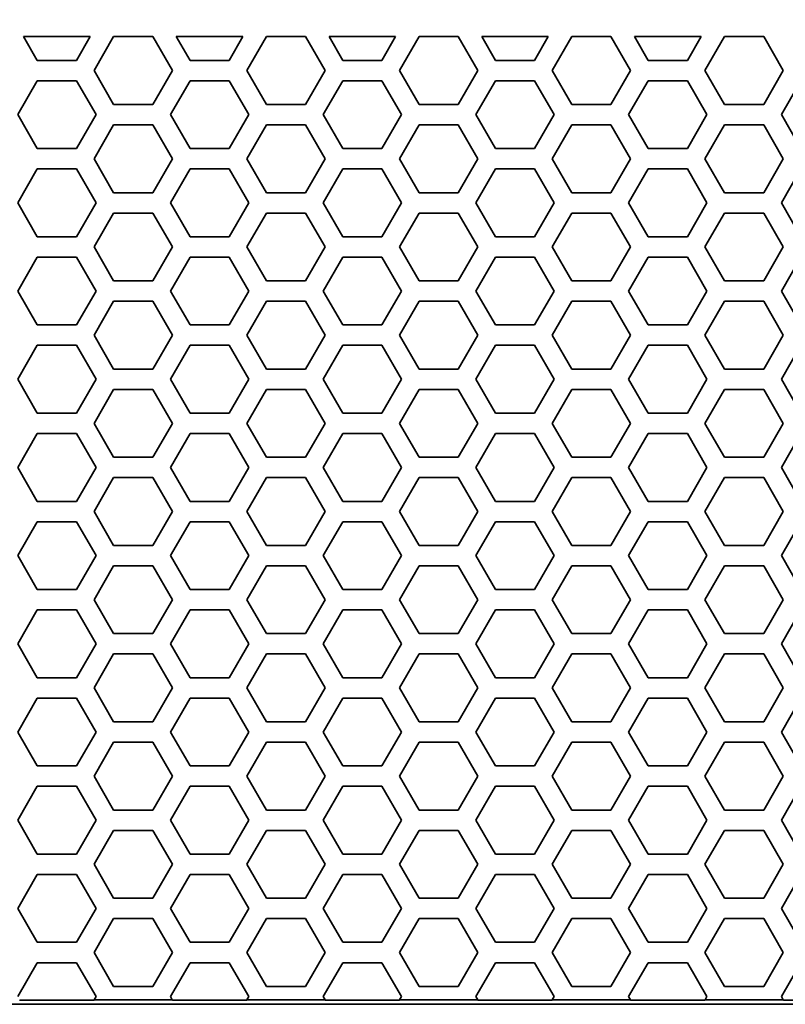
# Model space of a CAD drawing. Units: millimetres. Extents: x 28 to 2161, y -98 to 1160.
# Drawn here: x 353 to 375, y 492 to 521 of the extents above; entities that cross this region are included whole.
import ezdxf

# ---------------------------------------------------------------- set-up
doc = ezdxf.new("R2010")
doc.units = ezdxf.units.MM
doc.header["$LTSCALE"] = 4
doc.layers.add('Dimension (ISO)', color=7, linetype='Continuous', lineweight=18)
doc.layers.add('Visible (ISO)', color=7, linetype='Continuous', lineweight=35)
doc.styles.add('Note Text (ISO)', font='arial.ttf')
doc.dimstyles.new('ISO FOR MARKETING', dxfattribs={"dimscale": 4, "dimtxt": 2.5, "dimasz": 2.5, "dimexe": 3.175, "dimexo": 2, "dimgap": 0.762, "dimtad": 1, "dimrnd": 1e-08, "dimdsep": 46, "dimtxsty": 'Note Text (ISO)', "dimcen": 0.09, "dimdle": 10, "dimclrd": 256, "dimclre": 256, "dimclrt": 256, "dimazin": 2, "dimtfac": 1.40208, "dimtdec": 1, "dimtmove": 0, "dimatfit": 3, "dimfxl": 1, "dimtolj": 1, "dimtzin": 0, "dimlwd": -1, "dimlwe": -1, "dimarcsym": 0})

# ---------------------------------------------------------------- blocks, each defined once
blk = doc.blocks.new('*D14')
at = {"layer": 'Defpoints', "color": 0, "transparency": 16777216}
for p in [(281.722, 604.319), (438.661, 604.319), (393.222, 491.688)]:
    blk.add_point(p, dxfattribs=at)
at = {"layer": 'Dimension (ISO)', "transparency": 16777216}
for p, q in [((289.722, 604.319), (451.361, 604.319)), ((438.661, 501.688), (438.661, 594.319)), ((401.222, 491.688), (451.361, 491.688))]:
    blk.add_line(p, q, dxfattribs=at)
for points in [[(436.994, 594.319), (440.328, 594.319), (438.661, 604.319)], [(436.994, 501.688), (440.328, 501.688), (438.661, 491.688)]]:
    blk.add_solid(points, dxfattribs=at)
at = {"layer": 'Dimension (ISO)', "transparency": 16777216, "char_height": 10, "attachment_point": 1, "rotation": 90, "style": 'Note Text (ISO)'}
for s, insert in [('\\A1;112.63 mm', (425.395, 514.273)), ('\\A1;4.43 in', (441.709, 527.601))]:
    blk.add_mtext(s, dxfattribs=dict(at, insert=insert))
blk = doc.blocks.new('*D15')
at = {"layer": 'Defpoints', "color": 0, "transparency": 16777216}
for p in [(281.722, 735.229), (481.782, 735.229), (393.222, 491.688)]:
    blk.add_point(p, dxfattribs=at)
at = {"layer": 'Dimension (ISO)', "transparency": 16777216}
for p, q in [((289.722, 735.229), (494.482, 735.229)), ((481.782, 501.688), (481.782, 725.229)), ((401.222, 491.688), (494.482, 491.688))]:
    blk.add_line(p, q, dxfattribs=at)
for points in [[(480.116, 725.229), (483.449, 725.229), (481.782, 735.229)], [(480.116, 501.688), (483.449, 501.688), (481.782, 491.688)]]:
    blk.add_solid(points, dxfattribs=at)
at = {"layer": 'Dimension (ISO)', "transparency": 16777216, "char_height": 10, "attachment_point": 1, "rotation": 90, "style": 'Note Text (ISO)'}
for s, insert in [('\\A1;243.54 mm', (468.516, 579.172)), ('\\A1;9.59 in', (484.83, 593.258))]:
    blk.add_mtext(s, dxfattribs=dict(at, insert=insert))
blk = doc.blocks.new('*D16')
at = {"layer": 'Defpoints', "color": 0, "transparency": 16777216}
for p in [(281.722, 813.569), (526.444, 813.569), (393.222, 491.688)]:
    blk.add_point(p, dxfattribs=at)
at = {"layer": 'Dimension (ISO)', "transparency": 16777216}
for p, q in [((289.722, 813.569), (539.144, 813.569)), ((526.444, 501.688), (526.444, 803.569)), ((401.222, 491.688), (539.144, 491.688))]:
    blk.add_line(p, q, dxfattribs=at)
for points in [[(524.777, 803.569), (528.111, 803.569), (526.444, 813.569)], [(524.777, 501.688), (528.111, 501.688), (526.444, 491.688)]]:
    blk.add_solid(points, dxfattribs=at)
at = {"layer": 'Dimension (ISO)', "transparency": 16777216, "char_height": 10, "attachment_point": 1, "rotation": 90, "style": 'Note Text (ISO)'}
for s, insert in [('\\A1;321.88 mm', (513.178, 618.43)), ('\\A1;12.67 in', (529.492, 629.014))]:
    blk.add_mtext(s, dxfattribs=dict(at, insert=insert))
blk = doc.blocks.new('*D17')
at = {"layer": 'Defpoints', "color": 0, "transparency": 16777216}
for p in [(281.722, 932.319), (571.106, 932.319), (393.222, 491.688)]:
    blk.add_point(p, dxfattribs=at)
at = {"layer": 'Dimension (ISO)', "transparency": 16777216}
for p, q in [((289.722, 932.319), (583.806, 932.319)), ((571.106, 501.688), (571.106, 922.319)), ((401.222, 491.688), (583.806, 491.688))]:
    blk.add_line(p, q, dxfattribs=at)
for points in [[(569.439, 922.319), (572.772, 922.319), (571.106, 932.319)], [(569.439, 501.688), (572.772, 501.688), (571.106, 491.688)]]:
    blk.add_solid(points, dxfattribs=at)
at = {"layer": 'Dimension (ISO)', "transparency": 16777216, "char_height": 10, "attachment_point": 1, "rotation": 90, "style": 'Note Text (ISO)'}
for s, insert in [('\\A1;440.63 mm', (557.839, 677.601)), ('\\A1;17.35 in', (574.154, 688.389))]:
    blk.add_mtext(s, dxfattribs=dict(at, insert=insert))

msp = doc.modelspace()

# ---------------------------------------------------------------- linework, layer by layer
at = {"layer": 'Visible (ISO)'}
for p, q in [((352.805, 520.216), (354.767, 520.216)), ((353.209, 519.516), (352.805, 520.216)), ((354.767, 520.216), (354.363, 519.516)), ((354.883, 519.216), (355.461, 520.216)), ((355.461, 520.216), (356.615, 520.216)), ((356.615, 520.216), (357.193, 519.216)), ((357.309, 520.216), (359.271, 520.216)), ((357.713, 519.516), (357.309, 520.216)), ((359.271, 520.216), (358.867, 519.516)), ((359.387, 519.216), (359.965, 520.216)), ((359.965, 520.216), (361.119, 520.216)), ((361.119, 520.216), (361.697, 519.216)), ((361.813, 520.216), (363.775, 520.216)), ((362.217, 519.516), (361.813, 520.216)), ((363.775, 520.216), (363.371, 519.516)), ((363.891, 519.216), (364.469, 520.216)), ((364.469, 520.216), (365.623, 520.216)), ((365.623, 520.216), (366.201, 519.216)), ((366.317, 520.216), (368.279, 520.216)), ((366.721, 519.516), (366.317, 520.216)), ((368.279, 520.216), (367.875, 519.516)), ((368.395, 519.216), (368.973, 520.216)), ((368.973, 520.216), (370.127, 520.216)), ((370.127, 520.216), (370.705, 519.216)), ((370.821, 520.216), (372.783, 520.216)), ((371.225, 519.516), (370.821, 520.216)), ((372.783, 520.216), (372.379, 519.516)), ((372.899, 519.216), (373.477, 520.216)), ((373.477, 520.216), (374.631, 520.216)), ((374.631, 520.216), (375.209, 519.216)), ((354.363, 519.516), (353.209, 519.516)), ((358.867, 519.516), (357.713, 519.516)), ((363.371, 519.516), (362.217, 519.516)), ((367.875, 519.516), (366.721, 519.516)), ((372.379, 519.516), (371.225, 519.516)), ((355.461, 518.216), (354.883, 519.216)), ((357.193, 519.216), (356.615, 518.216)), ((359.965, 518.216), (359.387, 519.216)), ((361.697, 519.216), (361.119, 518.216)), ((364.469, 518.216), (363.891, 519.216)), ((366.201, 519.216), (365.623, 518.216)), ((368.973, 518.216), (368.395, 519.216)), ((370.705, 519.216), (370.127, 518.216)), ((373.477, 518.216), (372.899, 519.216)), ((375.209, 519.216), (374.631, 518.216)), ((352.631, 517.916), (353.209, 518.916)), ((353.209, 518.916), (354.363, 518.916)), ((354.363, 518.916), (354.941, 517.916)), ((357.135, 517.916), (357.713, 518.916)), ((357.713, 518.916), (358.867, 518.916)), ((358.867, 518.916), (359.445, 517.916)), ((361.639, 517.916), (362.217, 518.916)), ((362.217, 518.916), (363.371, 518.916)), ((363.371, 518.916), (363.949, 517.916)), ((366.143, 517.916), (366.721, 518.916)), ((366.721, 518.916), (367.875, 518.916)), ((367.875, 518.916), (368.453, 517.916)), ((370.647, 517.916), (371.225, 518.916)), ((371.225, 518.916), (372.379, 518.916)), ((372.379, 518.916), (372.957, 517.916)), ((375.151, 517.916), (375.729, 518.916)), ((356.615, 518.216), (355.461, 518.216)), ((361.119, 518.216), (359.965, 518.216)), ((365.623, 518.216), (364.469, 518.216)), ((370.127, 518.216), (368.973, 518.216)), ((374.631, 518.216), (373.477, 518.216)), ((353.209, 516.916), (352.631, 517.916)), ((354.941, 517.916), (354.363, 516.916)), ((357.713, 516.916), (357.135, 517.916)), ((359.445, 517.916), (358.867, 516.916)), ((362.217, 516.916), (361.639, 517.916)), ((363.949, 517.916), (363.371, 516.916)), ((366.721, 516.916), (366.143, 517.916)), ((368.453, 517.916), (367.875, 516.916)), ((371.225, 516.916), (370.647, 517.916)), ((372.957, 517.916), (372.379, 516.916)), ((375.729, 516.916), (375.151, 517.916)), ((354.883, 516.616), (355.461, 517.616)), ((355.461, 517.616), (356.615, 517.616)), ((356.615, 517.616), (357.193, 516.616)), ((359.387, 516.616), (359.965, 517.616)), ((359.965, 517.616), (361.119, 517.616)), ((361.119, 517.616), (361.697, 516.616)), ((363.891, 516.616), (364.469, 517.616)), ((364.469, 517.616), (365.623, 517.616)), ((365.623, 517.616), (366.201, 516.616)), ((368.395, 516.616), (368.973, 517.616)), ((368.973, 517.616), (370.127, 517.616)), ((370.127, 517.616), (370.705, 516.616)), ((372.899, 516.616), (373.477, 517.616)), ((373.477, 517.616), (374.631, 517.616)), ((374.631, 517.616), (375.209, 516.616)), ((354.363, 516.916), (353.209, 516.916)), ((358.867, 516.916), (357.713, 516.916)), ((363.371, 516.916), (362.217, 516.916)), ((367.875, 516.916), (366.721, 516.916)), ((372.379, 516.916), (371.225, 516.916)), ((355.461, 515.616), (354.883, 516.616)), ((357.193, 516.616), (356.615, 515.616)), ((359.965, 515.616), (359.387, 516.616)), ((361.697, 516.616), (361.119, 515.616)), ((364.469, 515.616), (363.891, 516.616)), ((366.201, 516.616), (365.623, 515.616)), ((368.973, 515.616), (368.395, 516.616)), ((370.705, 516.616), (370.127, 515.616)), ((373.477, 515.616), (372.899, 516.616)), ((375.209, 516.616), (374.631, 515.616)), ((352.631, 515.316), (353.209, 516.316)), ((353.209, 516.316), (354.363, 516.316)), ((354.363, 516.316), (354.941, 515.316)), ((357.135, 515.316), (357.713, 516.316)), ((357.713, 516.316), (358.867, 516.316)), ((358.867, 516.316), (359.445, 515.316)), ((361.639, 515.316), (362.217, 516.316)), ((362.217, 516.316), (363.371, 516.316)), ((363.371, 516.316), (363.949, 515.316)), ((366.143, 515.316), (366.721, 516.316)), ((366.721, 516.316), (367.875, 516.316)), ((367.875, 516.316), (368.453, 515.316)), ((370.647, 515.316), (371.225, 516.316)), ((371.225, 516.316), (372.379, 516.316)), ((372.379, 516.316), (372.957, 515.316)), ((375.151, 515.316), (375.729, 516.316)), ((356.615, 515.616), (355.461, 515.616)), ((361.119, 515.616), (359.965, 515.616)), ((365.623, 515.616), (364.469, 515.616)), ((370.127, 515.616), (368.973, 515.616)), ((374.631, 515.616), (373.477, 515.616)), ((353.209, 514.316), (352.631, 515.316)), ((354.941, 515.316), (354.363, 514.316)), ((357.713, 514.316), (357.135, 515.316)), ((359.445, 515.316), (358.867, 514.316)), ((362.217, 514.316), (361.639, 515.316)), ((363.949, 515.316), (363.371, 514.316)), ((366.721, 514.316), (366.143, 515.316)), ((368.453, 515.316), (367.875, 514.316)), ((371.225, 514.316), (370.647, 515.316)), ((372.957, 515.316), (372.379, 514.316)), ((375.729, 514.316), (375.151, 515.316)), ((354.883, 514.016), (355.461, 515.016)), ((355.461, 515.016), (356.615, 515.016)), ((356.615, 515.016), (357.193, 514.016)), ((359.387, 514.016), (359.965, 515.016)), ((359.965, 515.016), (361.119, 515.016)), ((361.119, 515.016), (361.697, 514.016)), ((363.891, 514.016), (364.469, 515.016)), ((364.469, 515.016), (365.623, 515.016)), ((365.623, 515.016), (366.201, 514.016)), ((368.395, 514.016), (368.973, 515.016)), ((368.973, 515.016), (370.127, 515.016)), ((370.127, 515.016), (370.705, 514.016)), ((372.899, 514.016), (373.477, 515.016)), ((373.477, 515.016), (374.631, 515.016)), ((374.631, 515.016), (375.209, 514.016)), ((354.363, 514.316), (353.209, 514.316)), ((358.867, 514.316), (357.713, 514.316)), ((363.371, 514.316), (362.217, 514.316)), ((367.875, 514.316), (366.721, 514.316)), ((372.379, 514.316), (371.225, 514.316)), ((355.461, 513.016), (354.883, 514.016)), ((357.193, 514.016), (356.615, 513.016)), ((359.965, 513.016), (359.387, 514.016)), ((361.697, 514.016), (361.119, 513.016)), ((364.469, 513.016), (363.891, 514.016)), ((366.201, 514.016), (365.623, 513.016)), ((368.973, 513.016), (368.395, 514.016)), ((370.705, 514.016), (370.127, 513.016)), ((373.477, 513.016), (372.899, 514.016)), ((375.209, 514.016), (374.631, 513.016)), ((352.631, 512.716), (353.209, 513.716)), ((353.209, 513.716), (354.363, 513.716)), ((354.363, 513.716), (354.941, 512.716)), ((357.135, 512.716), (357.713, 513.716)), ((357.713, 513.716), (358.867, 513.716)), ((358.867, 513.716), (359.445, 512.716)), ((361.639, 512.716), (362.217, 513.716)), ((362.217, 513.716), (363.371, 513.716)), ((363.371, 513.716), (363.949, 512.716)), ((366.143, 512.716), (366.721, 513.716)), ((366.721, 513.716), (367.875, 513.716)), ((367.875, 513.716), (368.453, 512.716)), ((370.647, 512.716), (371.225, 513.716)), ((371.225, 513.716), (372.379, 513.716)), ((372.379, 513.716), (372.957, 512.716)), ((375.151, 512.716), (375.729, 513.716)), ((356.615, 513.016), (355.461, 513.016)), ((361.119, 513.016), (359.965, 513.016)), ((365.623, 513.016), (364.469, 513.016)), ((370.127, 513.016), (368.973, 513.016)), ((374.631, 513.016), (373.477, 513.016)), ((353.209, 511.716), (352.631, 512.716)), ((354.941, 512.716), (354.363, 511.716)), ((357.713, 511.716), (357.135, 512.716)), ((359.445, 512.716), (358.867, 511.716)), ((362.217, 511.716), (361.639, 512.716)), ((363.949, 512.716), (363.371, 511.716)), ((366.721, 511.716), (366.143, 512.716)), ((368.453, 512.716), (367.875, 511.716)), ((371.225, 511.716), (370.647, 512.716)), ((372.957, 512.716), (372.379, 511.716)), ((375.729, 511.716), (375.151, 512.716)), ((354.883, 511.416), (355.461, 512.416)), ((355.461, 512.416), (356.615, 512.416)), ((356.615, 512.416), (357.193, 511.416)), ((359.387, 511.416), (359.965, 512.416)), ((359.965, 512.416), (361.119, 512.416)), ((361.119, 512.416), (361.697, 511.416)), ((363.891, 511.416), (364.469, 512.416)), ((364.469, 512.416), (365.623, 512.416)), ((365.623, 512.416), (366.201, 511.416)), ((368.395, 511.416), (368.973, 512.416)), ((368.973, 512.416), (370.127, 512.416)), ((370.127, 512.416), (370.705, 511.416)), ((372.899, 511.416), (373.477, 512.416)), ((373.477, 512.416), (374.631, 512.416)), ((374.631, 512.416), (375.209, 511.416)), ((354.363, 511.716), (353.209, 511.716)), ((358.867, 511.716), (357.713, 511.716)), ((363.371, 511.716), (362.217, 511.716)), ((367.875, 511.716), (366.721, 511.716)), ((372.379, 511.716), (371.225, 511.716)), ((355.461, 510.416), (354.883, 511.416)), ((357.193, 511.416), (356.615, 510.416)), ((359.965, 510.416), (359.387, 511.416)), ((361.697, 511.416), (361.119, 510.416)), ((364.469, 510.416), (363.891, 511.416)), ((366.201, 511.416), (365.623, 510.416)), ((368.973, 510.416), (368.395, 511.416)), ((370.705, 511.416), (370.127, 510.416)), ((373.477, 510.416), (372.899, 511.416)), ((375.209, 511.416), (374.631, 510.416)), ((352.631, 510.116), (353.209, 511.116)), ((353.209, 511.116), (354.363, 511.116)), ((354.363, 511.116), (354.941, 510.116)), ((357.135, 510.116), (357.713, 511.116)), ((357.713, 511.116), (358.867, 511.116)), ((358.867, 511.116), (359.445, 510.116)), ((361.639, 510.116), (362.217, 511.116)), ((362.217, 511.116), (363.371, 511.116)), ((363.371, 511.116), (363.949, 510.116)), ((366.143, 510.116), (366.721, 511.116)), ((366.721, 511.116), (367.875, 511.116)), ((367.875, 511.116), (368.453, 510.116)), ((370.647, 510.116), (371.225, 511.116)), ((371.225, 511.116), (372.379, 511.116)), ((372.379, 511.116), (372.957, 510.116)), ((375.151, 510.116), (375.729, 511.116)), ((356.615, 510.416), (355.461, 510.416)), ((361.119, 510.416), (359.965, 510.416)), ((365.623, 510.416), (364.469, 510.416)), ((370.127, 510.416), (368.973, 510.416)), ((374.631, 510.416), (373.477, 510.416)), ((353.209, 509.116), (352.631, 510.116)), ((354.941, 510.116), (354.363, 509.116)), ((357.713, 509.116), (357.135, 510.116)), ((359.445, 510.116), (358.867, 509.116)), ((362.217, 509.116), (361.639, 510.116)), ((363.949, 510.116), (363.371, 509.116)), ((366.721, 509.116), (366.143, 510.116)), ((368.453, 510.116), (367.875, 509.116)), ((371.225, 509.116), (370.647, 510.116)), ((372.957, 510.116), (372.379, 509.116)), ((375.729, 509.116), (375.151, 510.116)), ((354.883, 508.816), (355.461, 509.816)), ((355.461, 509.816), (356.615, 509.816)), ((356.615, 509.816), (357.193, 508.816)), ((359.387, 508.816), (359.965, 509.816)), ((359.965, 509.816), (361.119, 509.816)), ((361.119, 509.816), (361.697, 508.816)), ((363.891, 508.816), (364.469, 509.816)), ((364.469, 509.816), (365.623, 509.816)), ((365.623, 509.816), (366.201, 508.816)), ((368.395, 508.816), (368.973, 509.816)), ((368.973, 509.816), (370.127, 509.816)), ((370.127, 509.816), (370.705, 508.816)), ((372.899, 508.816), (373.477, 509.816)), ((373.477, 509.816), (374.631, 509.816)), ((374.631, 509.816), (375.209, 508.816)), ((354.363, 509.116), (353.209, 509.116)), ((358.867, 509.116), (357.713, 509.116)), ((363.371, 509.116), (362.217, 509.116)), ((367.875, 509.116), (366.721, 509.116)), ((372.379, 509.116), (371.225, 509.116)), ((355.461, 507.816), (354.883, 508.816)), ((357.193, 508.816), (356.615, 507.816)), ((359.965, 507.816), (359.387, 508.816)), ((361.697, 508.816), (361.119, 507.816)), ((364.469, 507.816), (363.891, 508.816)), ((366.201, 508.816), (365.623, 507.816)), ((368.973, 507.816), (368.395, 508.816)), ((370.705, 508.816), (370.127, 507.816)), ((373.477, 507.816), (372.899, 508.816)), ((375.209, 508.816), (374.631, 507.816)), ((352.631, 507.516), (353.209, 508.516)), ((353.209, 508.516), (354.363, 508.516)), ((354.363, 508.516), (354.941, 507.516)), ((357.135, 507.516), (357.713, 508.516)), ((357.713, 508.516), (358.867, 508.516)), ((358.867, 508.516), (359.445, 507.516)), ((361.639, 507.516), (362.217, 508.516)), ((362.217, 508.516), (363.371, 508.516)), ((363.371, 508.516), (363.949, 507.516)), ((366.143, 507.516), (366.721, 508.516)), ((366.721, 508.516), (367.875, 508.516)), ((367.875, 508.516), (368.453, 507.516)), ((370.647, 507.516), (371.225, 508.516)), ((371.225, 508.516), (372.379, 508.516)), ((372.379, 508.516), (372.957, 507.516)), ((375.151, 507.516), (375.729, 508.516)), ((356.615, 507.816), (355.461, 507.816)), ((361.119, 507.816), (359.965, 507.816)), ((365.623, 507.816), (364.469, 507.816)), ((370.127, 507.816), (368.973, 507.816)), ((374.631, 507.816), (373.477, 507.816)), ((353.209, 506.516), (352.631, 507.516)), ((354.941, 507.516), (354.363, 506.516)), ((357.713, 506.516), (357.135, 507.516)), ((359.445, 507.516), (358.867, 506.516)), ((362.217, 506.516), (361.639, 507.516)), ((363.949, 507.516), (363.371, 506.516)), ((366.721, 506.516), (366.143, 507.516)), ((368.453, 507.516), (367.875, 506.516)), ((371.225, 506.516), (370.647, 507.516)), ((372.957, 507.516), (372.379, 506.516)), ((375.729, 506.516), (375.151, 507.516)), ((354.883, 506.216), (355.461, 507.216)), ((355.461, 507.216), (356.615, 507.216)), ((356.615, 507.216), (357.193, 506.216)), ((359.387, 506.216), (359.965, 507.216)), ((359.965, 507.216), (361.119, 507.216)), ((361.119, 507.216), (361.697, 506.216)), ((363.891, 506.216), (364.469, 507.216)), ((364.469, 507.216), (365.623, 507.216)), ((365.623, 507.216), (366.201, 506.216)), ((368.395, 506.216), (368.973, 507.216)), ((368.973, 507.216), (370.127, 507.216)), ((370.127, 507.216), (370.705, 506.216)), ((372.899, 506.216), (373.477, 507.216)), ((373.477, 507.216), (374.631, 507.216)), ((374.631, 507.216), (375.209, 506.216)), ((354.363, 506.516), (353.209, 506.516)), ((358.867, 506.516), (357.713, 506.516)), ((363.371, 506.516), (362.217, 506.516)), ((367.875, 506.516), (366.721, 506.516)), ((372.379, 506.516), (371.225, 506.516)), ((355.461, 505.216), (354.883, 506.216)), ((357.193, 506.216), (356.615, 505.216)), ((359.965, 505.216), (359.387, 506.216)), ((361.697, 506.216), (361.119, 505.216)), ((364.469, 505.216), (363.891, 506.216)), ((366.201, 506.216), (365.623, 505.216)), ((368.973, 505.216), (368.395, 506.216)), ((370.705, 506.216), (370.127, 505.216)), ((373.477, 505.216), (372.899, 506.216)), ((375.209, 506.216), (374.631, 505.216)), ((352.631, 504.916), (353.209, 505.916)), ((353.209, 505.916), (354.363, 505.916)), ((354.363, 505.916), (354.941, 504.916)), ((357.135, 504.916), (357.713, 505.916)), ((357.713, 505.916), (358.867, 505.916)), ((358.867, 505.916), (359.445, 504.916)), ((361.639, 504.916), (362.217, 505.916)), ((362.217, 505.916), (363.371, 505.916)), ((363.371, 505.916), (363.949, 504.916)), ((366.143, 504.916), (366.721, 505.916)), ((366.721, 505.916), (367.875, 505.916)), ((367.875, 505.916), (368.453, 504.916)), ((370.647, 504.916), (371.225, 505.916)), ((371.225, 505.916), (372.379, 505.916)), ((372.379, 505.916), (372.957, 504.916)), ((375.151, 504.916), (375.729, 505.916)), ((356.615, 505.216), (355.461, 505.216)), ((361.119, 505.216), (359.965, 505.216)), ((365.623, 505.216), (364.469, 505.216)), ((370.127, 505.216), (368.973, 505.216)), ((374.631, 505.216), (373.477, 505.216)), ((353.209, 503.916), (352.631, 504.916)), ((354.941, 504.916), (354.363, 503.916)), ((357.713, 503.916), (357.135, 504.916)), ((359.445, 504.916), (358.867, 503.916)), ((362.217, 503.916), (361.639, 504.916)), ((363.949, 504.916), (363.371, 503.916)), ((366.721, 503.916), (366.143, 504.916)), ((368.453, 504.916), (367.875, 503.916)), ((371.225, 503.916), (370.647, 504.916)), ((372.957, 504.916), (372.379, 503.916)), ((375.729, 503.916), (375.151, 504.916)), ((354.883, 503.616), (355.461, 504.616)), ((355.461, 504.616), (356.615, 504.616)), ((356.615, 504.616), (357.193, 503.616)), ((359.387, 503.616), (359.965, 504.616)), ((359.965, 504.616), (361.119, 504.616)), ((361.119, 504.616), (361.697, 503.616)), ((363.891, 503.616), (364.469, 504.616)), ((364.469, 504.616), (365.623, 504.616)), ((365.623, 504.616), (366.201, 503.616)), ((368.395, 503.616), (368.973, 504.616)), ((368.973, 504.616), (370.127, 504.616)), ((370.127, 504.616), (370.705, 503.616)), ((372.899, 503.616), (373.477, 504.616)), ((373.477, 504.616), (374.631, 504.616)), ((374.631, 504.616), (375.209, 503.616)), ((354.363, 503.916), (353.209, 503.916)), ((358.867, 503.916), (357.713, 503.916)), ((363.371, 503.916), (362.217, 503.916)), ((367.875, 503.916), (366.721, 503.916)), ((372.379, 503.916), (371.225, 503.916)), ((355.461, 502.616), (354.883, 503.616)), ((357.193, 503.616), (356.615, 502.616)), ((359.965, 502.616), (359.387, 503.616)), ((361.697, 503.616), (361.119, 502.616)), ((364.469, 502.616), (363.891, 503.616)), ((366.201, 503.616), (365.623, 502.616)), ((368.973, 502.616), (368.395, 503.616)), ((370.705, 503.616), (370.127, 502.616)), ((373.477, 502.616), (372.899, 503.616)), ((375.209, 503.616), (374.631, 502.616)), ((352.631, 502.316), (353.209, 503.316)), ((353.209, 503.316), (354.363, 503.316)), ((354.363, 503.316), (354.941, 502.316)), ((357.135, 502.316), (357.713, 503.316)), ((357.713, 503.316), (358.867, 503.316)), ((358.867, 503.316), (359.445, 502.316)), ((361.639, 502.316), (362.217, 503.316)), ((362.217, 503.316), (363.371, 503.316)), ((363.371, 503.316), (363.949, 502.316)), ((366.143, 502.316), (366.721, 503.316)), ((366.721, 503.316), (367.875, 503.316)), ((367.875, 503.316), (368.453, 502.316)), ((370.647, 502.316), (371.225, 503.316)), ((371.225, 503.316), (372.379, 503.316)), ((372.379, 503.316), (372.957, 502.316)), ((375.151, 502.316), (375.729, 503.316)), ((356.615, 502.616), (355.461, 502.616)), ((361.119, 502.616), (359.965, 502.616)), ((365.623, 502.616), (364.469, 502.616)), ((370.127, 502.616), (368.973, 502.616)), ((374.631, 502.616), (373.477, 502.616)), ((353.209, 501.316), (352.631, 502.316)), ((354.941, 502.316), (354.363, 501.316)), ((357.713, 501.316), (357.135, 502.316)), ((359.445, 502.316), (358.867, 501.316)), ((362.217, 501.316), (361.639, 502.316)), ((363.949, 502.316), (363.371, 501.316)), ((366.721, 501.316), (366.143, 502.316)), ((368.453, 502.316), (367.875, 501.316)), ((371.225, 501.316), (370.647, 502.316)), ((372.957, 502.316), (372.379, 501.316)), ((375.729, 501.316), (375.151, 502.316)), ((354.883, 501.016), (355.461, 502.016)), ((355.461, 502.016), (356.615, 502.016)), ((356.615, 502.016), (357.193, 501.016)), ((359.387, 501.016), (359.965, 502.016)), ((359.965, 502.016), (361.119, 502.016)), ((361.119, 502.016), (361.697, 501.016)), ((363.891, 501.016), (364.469, 502.016)), ((364.469, 502.016), (365.623, 502.016)), ((365.623, 502.016), (366.201, 501.016)), ((368.395, 501.016), (368.973, 502.016)), ((368.973, 502.016), (370.127, 502.016)), ((370.127, 502.016), (370.705, 501.016)), ((372.899, 501.016), (373.477, 502.016)), ((373.477, 502.016), (374.631, 502.016)), ((374.631, 502.016), (375.209, 501.016)), ((354.363, 501.316), (353.209, 501.316)), ((358.867, 501.316), (357.713, 501.316)), ((363.371, 501.316), (362.217, 501.316)), ((367.875, 501.316), (366.721, 501.316)), ((372.379, 501.316), (371.225, 501.316)), ((355.461, 500.016), (354.883, 501.016)), ((357.193, 501.016), (356.615, 500.016)), ((359.965, 500.016), (359.387, 501.016)), ((361.697, 501.016), (361.119, 500.016)), ((364.469, 500.016), (363.891, 501.016)), ((366.201, 501.016), (365.623, 500.016)), ((368.973, 500.016), (368.395, 501.016)), ((370.705, 501.016), (370.127, 500.016)), ((373.477, 500.016), (372.899, 501.016)), ((375.209, 501.016), (374.631, 500.016)), ((352.631, 499.716), (353.209, 500.716)), ((353.209, 500.716), (354.363, 500.716)), ((354.363, 500.716), (354.941, 499.716)), ((357.135, 499.716), (357.713, 500.716)), ((357.713, 500.716), (358.867, 500.716)), ((358.867, 500.716), (359.445, 499.716)), ((361.639, 499.716), (362.217, 500.716)), ((362.217, 500.716), (363.371, 500.716)), ((363.371, 500.716), (363.949, 499.716)), ((366.143, 499.716), (366.721, 500.716)), ((366.721, 500.716), (367.875, 500.716)), ((367.875, 500.716), (368.453, 499.716)), ((370.647, 499.716), (371.225, 500.716)), ((371.225, 500.716), (372.379, 500.716)), ((372.379, 500.716), (372.957, 499.716)), ((375.151, 499.716), (375.729, 500.716)), ((356.615, 500.016), (355.461, 500.016)), ((361.119, 500.016), (359.965, 500.016)), ((365.623, 500.016), (364.469, 500.016)), ((370.127, 500.016), (368.973, 500.016)), ((374.631, 500.016), (373.477, 500.016)), ((353.209, 498.716), (352.631, 499.716)), ((354.941, 499.716), (354.363, 498.716)), ((357.713, 498.716), (357.135, 499.716)), ((359.445, 499.716), (358.867, 498.716)), ((362.217, 498.716), (361.639, 499.716)), ((363.949, 499.716), (363.371, 498.716)), ((366.721, 498.716), (366.143, 499.716)), ((368.453, 499.716), (367.875, 498.716)), ((371.225, 498.716), (370.647, 499.716)), ((372.957, 499.716), (372.379, 498.716)), ((375.729, 498.716), (375.151, 499.716)), ((354.883, 498.416), (355.461, 499.416)), ((355.461, 499.416), (356.615, 499.416)), ((356.615, 499.416), (357.193, 498.416)), ((359.387, 498.416), (359.965, 499.416)), ((359.965, 499.416), (361.119, 499.416)), ((361.119, 499.416), (361.697, 498.416)), ((363.891, 498.416), (364.469, 499.416)), ((364.469, 499.416), (365.623, 499.416)), ((365.623, 499.416), (366.201, 498.416)), ((368.395, 498.416), (368.973, 499.416)), ((368.973, 499.416), (370.127, 499.416)), ((370.127, 499.416), (370.705, 498.416)), ((372.899, 498.416), (373.477, 499.416)), ((373.477, 499.416), (374.631, 499.416)), ((374.631, 499.416), (375.209, 498.416)), ((354.363, 498.716), (353.209, 498.716)), ((358.867, 498.716), (357.713, 498.716)), ((363.371, 498.716), (362.217, 498.716)), ((367.875, 498.716), (366.721, 498.716)), ((372.379, 498.716), (371.225, 498.716)), ((355.461, 497.416), (354.883, 498.416)), ((357.193, 498.416), (356.615, 497.416)), ((359.965, 497.416), (359.387, 498.416)), ((361.697, 498.416), (361.119, 497.416)), ((364.469, 497.416), (363.891, 498.416)), ((366.201, 498.416), (365.623, 497.416)), ((368.973, 497.416), (368.395, 498.416)), ((370.705, 498.416), (370.127, 497.416)), ((373.477, 497.416), (372.899, 498.416)), ((375.209, 498.416), (374.631, 497.416)), ((352.631, 497.116), (353.209, 498.116)), ((353.209, 498.116), (354.363, 498.116)), ((354.363, 498.116), (354.941, 497.116)), ((357.135, 497.116), (357.713, 498.116)), ((357.713, 498.116), (358.867, 498.116)), ((358.867, 498.116), (359.445, 497.116)), ((361.639, 497.116), (362.217, 498.116)), ((362.217, 498.116), (363.371, 498.116)), ((363.371, 498.116), (363.949, 497.116)), ((366.143, 497.116), (366.721, 498.116)), ((366.721, 498.116), (367.875, 498.116)), ((367.875, 498.116), (368.453, 497.116)), ((370.647, 497.116), (371.225, 498.116)), ((371.225, 498.116), (372.379, 498.116)), ((372.379, 498.116), (372.957, 497.116)), ((375.151, 497.116), (375.729, 498.116)), ((356.615, 497.416), (355.461, 497.416)), ((361.119, 497.416), (359.965, 497.416)), ((365.623, 497.416), (364.469, 497.416)), ((370.127, 497.416), (368.973, 497.416)), ((374.631, 497.416), (373.477, 497.416)), ((353.209, 496.116), (352.631, 497.116)), ((354.941, 497.116), (354.363, 496.116)), ((357.713, 496.116), (357.135, 497.116)), ((359.445, 497.116), (358.867, 496.116)), ((362.217, 496.116), (361.639, 497.116)), ((363.949, 497.116), (363.371, 496.116)), ((366.721, 496.116), (366.143, 497.116)), ((368.453, 497.116), (367.875, 496.116)), ((371.225, 496.116), (370.647, 497.116)), ((372.957, 497.116), (372.379, 496.116)), ((375.729, 496.116), (375.151, 497.116)), ((354.883, 495.816), (355.461, 496.816)), ((355.461, 496.816), (356.615, 496.816)), ((356.615, 496.816), (357.193, 495.816)), ((359.387, 495.816), (359.965, 496.816)), ((359.965, 496.816), (361.119, 496.816)), ((361.119, 496.816), (361.697, 495.816)), ((363.891, 495.816), (364.469, 496.816)), ((364.469, 496.816), (365.623, 496.816)), ((365.623, 496.816), (366.201, 495.816)), ((368.395, 495.816), (368.973, 496.816)), ((368.973, 496.816), (370.127, 496.816)), ((370.127, 496.816), (370.705, 495.816)), ((372.899, 495.816), (373.477, 496.816)), ((373.477, 496.816), (374.631, 496.816)), ((374.631, 496.816), (375.209, 495.816)), ((354.363, 496.116), (353.209, 496.116)), ((358.867, 496.116), (357.713, 496.116)), ((363.371, 496.116), (362.217, 496.116)), ((367.875, 496.116), (366.721, 496.116)), ((372.379, 496.116), (371.225, 496.116)), ((355.461, 494.816), (354.883, 495.816)), ((357.193, 495.816), (356.615, 494.816)), ((359.965, 494.816), (359.387, 495.816)), ((361.697, 495.816), (361.119, 494.816)), ((364.469, 494.816), (363.891, 495.816)), ((366.201, 495.816), (365.623, 494.816)), ((368.973, 494.816), (368.395, 495.816)), ((370.705, 495.816), (370.127, 494.816)), ((373.477, 494.816), (372.899, 495.816)), ((375.209, 495.816), (374.631, 494.816)), ((352.631, 494.516), (353.209, 495.516)), ((353.209, 495.516), (354.363, 495.516)), ((354.363, 495.516), (354.941, 494.516)), ((357.135, 494.516), (357.713, 495.516)), ((357.713, 495.516), (358.867, 495.516)), ((358.867, 495.516), (359.445, 494.516)), ((361.639, 494.516), (362.217, 495.516)), ((362.217, 495.516), (363.371, 495.516)), ((363.371, 495.516), (363.949, 494.516)), ((366.143, 494.516), (366.721, 495.516)), ((366.721, 495.516), (367.875, 495.516)), ((367.875, 495.516), (368.453, 494.516)), ((370.647, 494.516), (371.225, 495.516)), ((371.225, 495.516), (372.379, 495.516)), ((372.379, 495.516), (372.957, 494.516)), ((375.151, 494.516), (375.729, 495.516)), ((356.615, 494.816), (355.461, 494.816)), ((361.119, 494.816), (359.965, 494.816)), ((365.623, 494.816), (364.469, 494.816)), ((370.127, 494.816), (368.973, 494.816)), ((374.631, 494.816), (373.477, 494.816)), ((353.209, 493.516), (352.631, 494.516)), ((354.941, 494.516), (354.363, 493.516)), ((357.713, 493.516), (357.135, 494.516)), ((359.445, 494.516), (358.867, 493.516)), ((362.217, 493.516), (361.639, 494.516)), ((363.949, 494.516), (363.371, 493.516)), ((366.721, 493.516), (366.143, 494.516)), ((368.453, 494.516), (367.875, 493.516)), ((371.225, 493.516), (370.647, 494.516)), ((372.957, 494.516), (372.379, 493.516)), ((375.729, 493.516), (375.151, 494.516)), ((354.883, 493.216), (355.461, 494.216)), ((355.461, 494.216), (356.615, 494.216)), ((356.615, 494.216), (357.193, 493.216)), ((359.387, 493.216), (359.965, 494.216)), ((359.965, 494.216), (361.119, 494.216)), ((361.119, 494.216), (361.697, 493.216)), ((363.891, 493.216), (364.469, 494.216)), ((364.469, 494.216), (365.623, 494.216)), ((365.623, 494.216), (366.201, 493.216)), ((368.395, 493.216), (368.973, 494.216)), ((368.973, 494.216), (370.127, 494.216)), ((370.127, 494.216), (370.705, 493.216)), ((372.899, 493.216), (373.477, 494.216)), ((373.477, 494.216), (374.631, 494.216)), ((374.631, 494.216), (375.209, 493.216)), ((354.363, 493.516), (353.209, 493.516)), ((358.867, 493.516), (357.713, 493.516)), ((363.371, 493.516), (362.217, 493.516)), ((367.875, 493.516), (366.721, 493.516)), ((372.379, 493.516), (371.225, 493.516)), ((355.461, 492.216), (354.883, 493.216)), ((357.193, 493.216), (356.615, 492.216)), ((359.965, 492.216), (359.387, 493.216)), ((361.697, 493.216), (361.119, 492.216)), ((364.469, 492.216), (363.891, 493.216)), ((366.201, 493.216), (365.623, 492.216)), ((368.973, 492.216), (368.395, 493.216)), ((370.705, 493.216), (370.127, 492.216)), ((373.477, 492.216), (372.899, 493.216)), ((375.209, 493.216), (374.631, 492.216)), ((352.631, 491.916), (353.209, 492.916)), ((353.209, 492.916), (354.363, 492.916)), ((354.363, 492.916), (354.941, 491.916)), ((357.135, 491.916), (357.713, 492.916)), ((357.713, 492.916), (358.867, 492.916)), ((358.867, 492.916), (359.445, 491.916)), ((361.639, 491.916), (362.217, 492.916)), ((362.217, 492.916), (363.371, 492.916)), ((363.371, 492.916), (363.949, 491.916)), ((366.143, 491.916), (366.721, 492.916)), ((366.721, 492.916), (367.875, 492.916)), ((367.875, 492.916), (368.453, 491.916)), ((370.647, 491.916), (371.225, 492.916)), ((371.225, 492.916), (372.379, 492.916)), ((372.379, 492.916), (372.957, 491.916)), ((375.151, 491.916), (375.729, 492.916)), ((356.615, 492.216), (355.461, 492.216)), ((361.119, 492.216), (359.965, 492.216)), ((365.623, 492.216), (364.469, 492.216)), ((370.127, 492.216), (368.973, 492.216)), ((374.631, 492.216), (373.477, 492.216)), ((352.69, 491.814), (352.687, 491.819)), ((354.882, 491.814), (352.69, 491.814)), ((354.885, 491.819), (354.882, 491.814)), ((354.941, 491.916), (354.885, 491.819)), ((354.885, 491.819), (357.191, 491.819)), ((357.191, 491.819), (357.135, 491.916)), ((357.194, 491.814), (357.191, 491.819)), ((359.386, 491.814), (357.194, 491.814)), ((359.389, 491.819), (359.386, 491.814)), ((359.445, 491.916), (359.389, 491.819)), ((359.389, 491.819), (361.695, 491.819)), ((361.695, 491.819), (361.639, 491.916)), ((361.698, 491.814), (361.695, 491.819)), ((363.89, 491.814), (361.698, 491.814)), ((363.893, 491.819), (363.89, 491.814)), ((363.949, 491.916), (363.893, 491.819)), ((363.893, 491.819), (366.199, 491.819)), ((366.199, 491.819), (366.143, 491.916)), ((366.202, 491.814), (366.199, 491.819)), ((368.394, 491.814), (366.202, 491.814)), ((368.397, 491.819), (368.394, 491.814)), ((368.453, 491.916), (368.397, 491.819)), ((368.397, 491.819), (370.703, 491.819)), ((370.703, 491.819), (370.647, 491.916)), ((370.706, 491.814), (370.703, 491.819)), ((372.898, 491.814), (370.706, 491.814)), ((372.901, 491.819), (372.898, 491.814)), ((372.957, 491.916), (372.901, 491.819)), ((372.901, 491.819), (375.207, 491.819)), ((375.207, 491.819), (375.151, 491.916)), ((375.21, 491.814), (375.207, 491.819)), ((377.402, 491.814), (375.21, 491.814)), ((170.222, 491.688), (393.222, 491.688))]:
    msp.add_line(p, q, dxfattribs=at)

# ---------------------------------------------------------------- dimensions: what is measured, and where the dimension line sits
at = {"layer": 'Dimension (ISO)'}
for base, p2, text, picture, middle in [((571.106, 932.319), (281.722, 932.319), '<> mm\\X17.35 in', '*D17', (571.106, 712.004)), ((526.444, 813.569), (281.722, 813.569), '<> mm\\X12.67 in', '*D16', (526.444, 652.629)), ((481.782, 735.229), (281.722, 735.229), '<> mm\\X9.59 in', '*D15', (481.782, 613.459)), ((438.661, 604.319), (281.722, 604.319), '<> mm\\X4.43 in', '*D14', (438.661, 548.004))]:
    dim = msp.add_linear_dim(base=base, p1=(393.222, 491.688), p2=p2, angle=90, text=text, dimstyle='ISO FOR MARKETING', override={"dimgap": 0.762, "dimdec": 2, "dimpost": '', "dimtol": 0, "dimlim": 0, "dimtp": 0, "dimtm": 0, "dimtdec": 1, "dimtofl": 0, "dimatfit": 1, "dimtvp": -0.25}, dxfattribs=at)
    dim.commit()
    dim.dimension.update_dxf_attribs({"geometry": picture, "text_midpoint": middle, "dimtype": 160})

doc.saveas('drawing.dxf')
